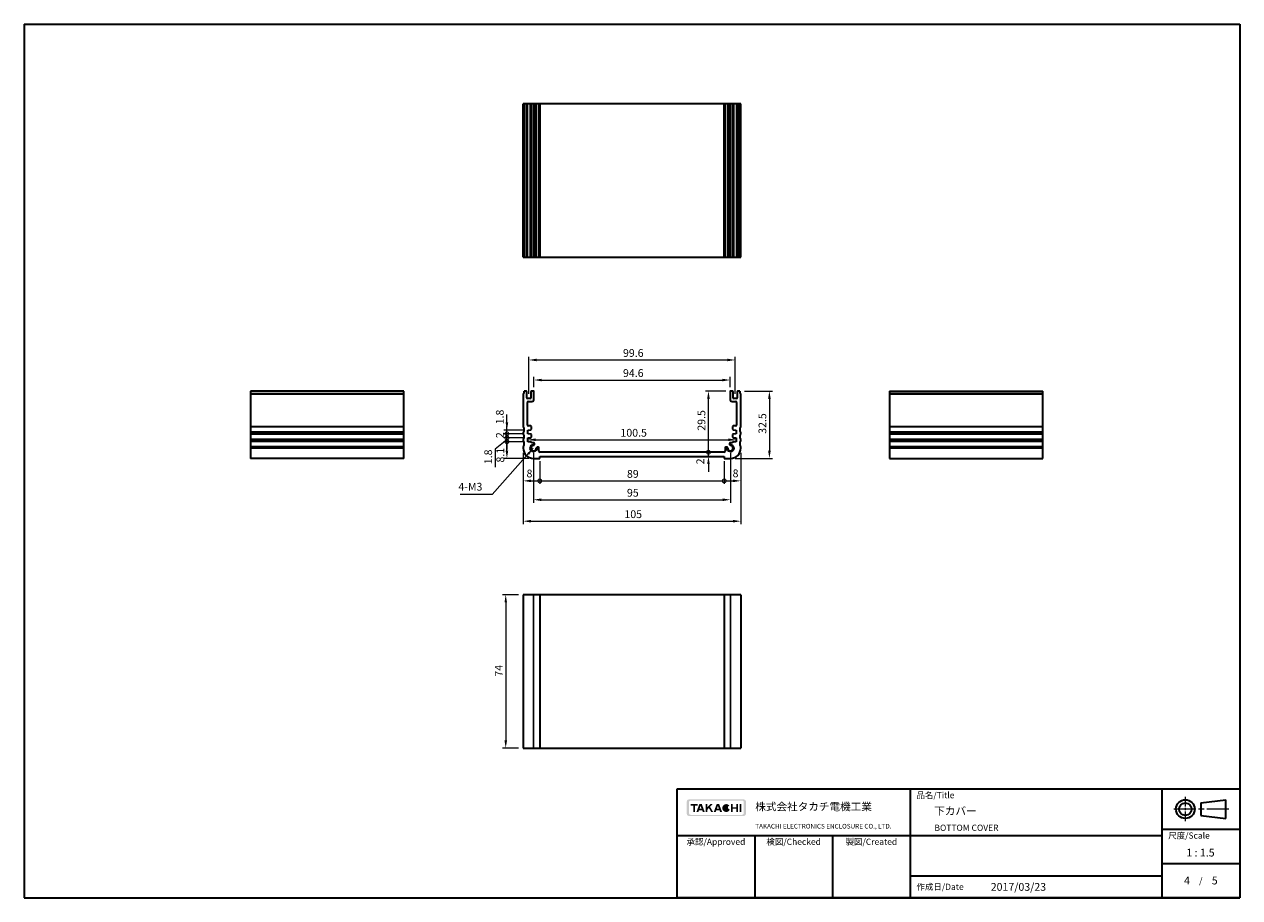
# Model space of a CAD drawing. Units: millimetres. Extents: x 22 to 2994, y 12 to 574.
# Drawn here: x 2007 to 2593, y 12 to 434 of the extents above; entities that cross this region are included whole.
import ezdxf
from ezdxf.enums import TextEntityAlignment as Align

# ---------------------------------------------------------------- set-up
doc = ezdxf.new("R2010")
doc.units = ezdxf.units.MM
doc.header["$LTSCALE"] = 1.5
doc.linetypes.add('CHAIN', pattern=[0.3543, 0.2362, -0.0295, 0.0591, -0.0295])
doc.layers.get('Defpoints').update_dxf_attribs({"lineweight": 25})
for name, color, linetype, lineweight in [('Border (ISO)', 7, 'Continuous', 35), ('Dimension (ISO)', 7, 'Continuous', 18), ('Symbol (ISO)', 7, 'Continuous', 18), ('Title (ISO)', 7, 'Continuous', 35), ('Visible (ISO)', 7, 'Continuous', 35), ('Visible Narrow (ISO)', 7, 'Continuous', 25)]:
    doc.layers.add(name, color=color, linetype=linetype, lineweight=lineweight)
doc.layers.add('Hatch (ISO)', color=1, linetype='Continuous', lineweight=18, true_color=0xff0000)
doc.styles.add('Note Text (TK)', font='MS PGothic.ttf')
doc.styles.add('文字スタイル67', font='arial.ttf')
doc.dimstyles.new('Default - Method 1b (TK)', dxfattribs={"dimscale": 1.5, "dimtxt": 2.5, "dimasz": 2.5, "dimexe": 1, "dimexo": 1.5, "dimgap": 1, "dimtad": 1, "dimtoh": 1, "dimrnd": 1e-08, "dimdsep": 46, "dimtxsty": 'Note Text (TK)', "dimcen": 0.09, "dimdle": 5, "dimclrd": 100, "dimclre": 100, "dimclrt": 7, "dimadec": 1, "dimazin": 1, "dimtfac": 1, "dimtmove": 0, "dimatfit": 3, "dimfxl": 0, "dimtolj": 1, "dimlwd": -1, "dimlwe": -1, "dimarcsym": 0})
doc.dimstyles.new('Default - Method 1b (TK)$7', dxfattribs={"dimscale": 1.5, "dimtxt": 2.5, "dimasz": 2.5, "dimexe": 1, "dimexo": 1.5, "dimgap": 1, "dimtad": 1, "dimtoh": 1, "dimrnd": 1e-08, "dimdsep": 46, "dimtxsty": 'Note Text (TK)', "dimcen": 0.09, "dimdle": 5, "dimclrd": 256, "dimclre": 100, "dimclrt": 7, "dimadec": 1, "dimazin": 1, "dimtfac": 1, "dimtmove": 0, "dimatfit": 3, "dimfxl": 0, "dimtolj": 1, "dimlwd": -1, "dimlwe": -1, "dimarcsym": 0})

# ---------------------------------------------------------------- blocks, each defined once
blk = doc.blocks.new('図面枠 tk図枠')
at = {"layer": 'Border (ISO)'}
for p, q in [((14.5, 289), (405.5, 289)), ((14.5, 289), (14.5, 8)), ((405.5, 289), (405.5, 8)), ((14.5, 8), (405.5, 8))]:
    blk.add_line(p, q, dxfattribs=at)
blk = doc.blocks.new('表題欄 tk表題欄')
at = {"layer": 'Hatch (ISO)'}
h = blk.add_hatch(color=256, dxfattribs=at)
edge = h.paths.add_edge_path(flags=0)
edge.add_arc((95.58, 236.3), 0.596, 270, 360)
edge.add_line((96.17, 236.3), (96.17, 239.71))
edge.add_arc((95.58, 239.71), 0.596, 0, 90)
edge.add_line((95.58, 240.31), (79.14, 240.31))
edge.add_arc((79.14, 239.71), 0.596, 90, 180)
edge.add_line((78.54, 239.71), (78.54, 236.3))
edge.add_arc((79.14, 236.3), 0.596, 180, 270)
edge.add_line((79.14, 235.7), (95.58, 235.7))
edge = h.paths.add_edge_path()
edge.add_line((77.84, 239.96), (77.84, 236.05))
edge.add_arc((78.54, 236.05), 0.702, 180, 270)
edge.add_line((78.54, 235.35), (96.17, 235.35))
edge.add_arc((96.17, 236.05), 0.702, 270, 360)
edge.add_line((96.87, 236.05), (96.87, 239.96))
edge.add_arc((96.17, 239.96), 0.702, 0, 90)
edge.add_line((96.17, 240.66), (78.54, 240.66))
edge.add_arc((78.54, 239.96), 0.702, 90, 180)
for points in [[(79.07, 239.15), (79.07, 238.66), (79.92, 238.66), (79.92, 236.66), (80.51, 236.66), (80.51, 238.66), (81.36, 238.66), (81.36, 239.15)], [(85.68, 236.66), (84.94, 237.89), (84.42, 237.32), (84.42, 236.66), (83.9, 236.66), (83.9, 239.15), (84.42, 239.15), (84.42, 238.1), (85.39, 239.15), (86.11, 239.15), (85.32, 238.3), (86.3, 236.66)], [(92.09, 239.15), (92.09, 236.66), (92.61, 236.66), (92.61, 237.66), (93.77, 237.66), (93.77, 236.66), (94.29, 236.66), (94.29, 239.15), (93.77, 239.15), (93.77, 238.15), (92.61, 238.15), (92.61, 239.15)], [(94.84, 239.15), (94.84, 236.66), (95.36, 236.66), (95.36, 239.15)]]:
    blk.add_hatch(color=256, dxfattribs=at).paths.add_polyline_path(points)
h = blk.add_hatch(color=256, dxfattribs=at)
h.paths.add_polyline_path([(82.59, 237.71), (81.95, 237.71), (82.27, 238.58)], flags=0)
h.paths.add_polyline_path([(82.78, 237.2), (81.76, 237.2), (81.57, 236.66), (80.95, 236.66), (81.86, 239.15), (82.68, 239.15), (83.59, 236.66), (82.98, 236.66)])
h = blk.add_hatch(color=256, dxfattribs=at)
h.paths.add_polyline_path([(87.53, 237.71), (88.16, 237.71), (87.85, 238.58)], flags=0)
h.paths.add_polyline_path([(87.14, 236.66), (87.34, 237.2), (88.35, 237.2), (88.55, 236.66), (89.17, 236.66), (88.25, 239.15), (87.44, 239.15), (86.52, 236.66)])
h = blk.add_hatch(color=256, dxfattribs=at)
edge = h.paths.add_edge_path()
edge.add_arc((90.52, 237.9), 1.27, 38.5505, 336.582)
edge.add_line((91.69, 237.4), (91.17, 237.62))
edge.add_ellipse((90.52, 237.9), major_axis=(0, -0.8), ratio=0.867347, start_angle=124.651, end_angle=429.4109, ccw=False)
edge.add_line((91.09, 238.36), (91.52, 238.7))
at = {"layer": 'Title (ISO)'}
for p, q in [((74.71, 244.05), (255.71, 244.05)), ((74.71, 209.05), (74.71, 244.05)), ((149.71, 244.05), (149.71, 209.05)), ((230.71, 244.05), (230.71, 209.05)), ((255.71, 244.05), (255.71, 209.05)), ((243.21, 239.55), (251.21, 240.55)), ((243.21, 239.55), (243.21, 235.55)), ((251.21, 234.55), (251.21, 240.55)), ((243.21, 235.55), (251.21, 234.55)), ((230.71, 231.05), (255.71, 231.05)), ((74.71, 229.05), (230.71, 229.05)), ((99.71, 229.05), (99.71, 209.05)), ((124.71, 229.05), (124.71, 209.05)), ((230.71, 220.05), (255.71, 220.05)), ((149.71, 216.05), (230.71, 216.05)), ((255.71, 209.05), (74.71, 209.05))]:
    blk.add_line(p, q, dxfattribs=at)
at = {"layer": 'Title (ISO)', "color": 4, "linetype": 'CHAIN', "lineweight": 18, "ltscale": 8.88956, "true_color": 0x00ffff}
blk.add_line((238.21, 241.55), (238.21, 233.55), dxfattribs=at)
at = {"layer": 'Title (ISO)', "color": 4, "linetype": 'CHAIN', "lineweight": 18, "ltscale": 20.001633, "true_color": 0x00ffff}
blk.add_line((252.21, 237.55), (234.21, 237.55), dxfattribs=at)
at = {"layer": 'Title (ISO)'}
for radius in [3, 2]:
    blk.add_circle((238.21, 237.55), radius, dxfattribs=at)
at = {"layer": 'Title (ISO)', "color": 1, "true_color": 0xff0000, "char_height": 2, "line_spacing_factor": 1.5, "style": 'Note Text (TK)'}
for s, insert, attachment_point in [('\\fＭＳ Ｐゴシック|b0|i0;\\H2.0000;品名/Title', (151.71, 242.05), 4), ('\\fＭＳ Ｐゴシック|b0|i0;\\H2.0000;承認/Approved', (87.21, 227.05), 5), ('\\fＭＳ Ｐゴシック|b0|i0;\\H2.0000;検図/Checked', (112.21, 227.05), 5), ('\\fＭＳ Ｐゴシック|b0|i0;\\H2.0000;製図/Created', (137.21, 227.05), 5), ('\\fＭＳ Ｐゴシック|b0|i0;\\H2.0000;尺度/Scale', (232.71, 229.05), 4), ('\\fＭＳ Ｐゴシック|b0|i0;\\H2.0000;作成日/Date', (151.71, 212.55), 4)]:
    blk.add_mtext(s, dxfattribs=dict(at, insert=insert, attachment_point=attachment_point))
at = {"layer": 'Title (ISO)', "color": 7, "line_spacing_factor": 1.5, "style": 'Note Text (TK)'}
for s, insert, char_height, attachment_point in [('株式会社タカチ電機工業', (99.87, 238.05), 2.5, 4), ('\\fArial|b0|i0;\\H1.4986;TAKACHI ELECTRONICS ENCLOSURE CO., LTD.', (99.87, 232.05), 1.4986, 4), ('\\fＭＳ Ｐゴシック|b0|i0;\\H2.0000;/', (243.21, 214.55), 2, 5)]:
    blk.add_mtext(s, dxfattribs=dict(at, insert=insert, char_height=char_height, attachment_point=attachment_point))
at = {"layer": 'Title (ISO)', "color": 7}
for tag, p, height, style in [('<品名>_001', (157.5, 235.65), 2.5, 'Note Text (TK)'), ('<Title>_001', (157.71, 230.55), 2, '文字スタイル67'), ('<尺度>_001', (239.1, 222.3), 2.5, 'Note Text (TK)'), ('<ページ_No.>_001', (237.95, 213.3), 2.5, 'Note Text (TK)'), ('<総ページ数>_001', (246.8, 213.3), 2.5, 'Note Text (TK)'), ('作成日_001', (175.63, 211.28), 2.5, 'Note Text (TK)')]:
    blk.add_attdef(tag, p, '', height=height, dxfattribs=dict(at, style=style))
at = {"layer": 'Title (ISO)', "color": 7, "style": 'Note Text (TK)'}
blk.add_attdef('<承認>', text='', height=2.5, dxfattribs=at).set_placement((87.21, 217.05), align=Align.MIDDLE_CENTER)
blk = doc.blocks.new('*D64')
at = {"layer": 'Defpoints', "color": 0, "transparency": 16777216}
for p in [(2247.5, 158.22), (2239.07, 84.22), (2247.5, 84.22)]:
    blk.add_point(p, dxfattribs=at)
at = {"layer": 'Dimension (ISO)', "color": 100, "transparency": 16777216}
for p, q in [((2245.25, 158.22), (2237.57, 158.22)), ((2239.07, 154.47), (2239.07, 87.97)), ((2245.25, 84.22), (2237.57, 84.22))]:
    blk.add_line(p, q, dxfattribs=at)
for points in [[(2238.45, 154.47), (2239.7, 154.47), (2239.07, 158.22)], [(2238.45, 87.97), (2239.7, 87.97), (2239.07, 84.22)]]:
    blk.add_solid(points, dxfattribs=at)
at = {"layer": 'Dimension (ISO)', "color": 7, "transparency": 16777216, "insert": (2235.7, 118.68), "char_height": 3.75, "attachment_point": 4, "rotation": 90, "style": 'Note Text (TK)'}
blk.add_mtext('\\A1;74', dxfattribs=at)
blk = doc.blocks.new('_DotSmall')
at = {"color": 0, "linetype": 'ByBlock', "const_width": 0.5}
blk.add_lwpolyline([(-0.0625, 0, 1), (0.0625, 0, 1)], format="xyb", close=True, dxfattribs=at)
blk = doc.blocks.new('*D65')
at = {"layer": 'Defpoints', "color": 0, "transparency": 16777216}
for p in [(2239.64, 237.68), (2249.75, 237.68), (2249.75, 235.88)]:
    blk.add_point(p, dxfattribs=at)
at = {"layer": 'Dimension (ISO)', "color": 100, "transparency": 16777216}
for p, q in [((2239.64, 241.43), (2239.64, 245.18)), ((2247.5, 237.68), (2238.14, 237.68)), ((2247.5, 235.88), (2238.14, 235.88)), ((2239.64, 235.88), (2239.64, 237.68)), ((2239.64, 235.88), (2239.64, 232.13))]:
    blk.add_line(p, q, dxfattribs=at)
blk.add_solid([(2239.01, 241.43), (2240.26, 241.43), (2239.64, 237.68)], dxfattribs=at)
at = {"layer": 'Dimension (ISO)', "color": 100, "transparency": 16777216, "xscale": 3.75, "yscale": 3.75, "zscale": 3.75, "rotation": 90}
blk.add_blockref('_DotSmall', (2239.64, 235.88), dxfattribs=at)
at = {"layer": 'Dimension (ISO)', "color": 7, "transparency": 16777216, "insert": (2236.21, 240.43), "char_height": 3.75, "attachment_point": 4, "rotation": 90, "style": 'Note Text (TK)'}
blk.add_mtext('\\A1;1.8', dxfattribs=at)
blk = doc.blocks.new('*D66')
at = {"layer": 'Defpoints', "color": 0, "transparency": 16777216}
for p in [(2239.64, 233.88), (2249.75, 233.88), (2249.75, 232.08)]:
    blk.add_point(p, dxfattribs=at)
at = {"layer": 'Dimension (ISO)', "color": 100, "transparency": 16777216}
for p, q in [((2239.64, 233.88), (2239.64, 237.63)), ((2239.64, 232.98), (2233.99, 228.43)), ((2247.5, 233.88), (2238.14, 233.88)), ((2247.5, 232.08), (2238.14, 232.08)), ((2239.64, 232.08), (2239.64, 233.88)), ((2239.64, 232.08), (2239.64, 233.88)), ((2239.64, 232.08), (2239.64, 228.33)), ((2233.99, 228.43), (2233.99, 219.7))]:
    blk.add_line(p, q, dxfattribs=at)
at = {"layer": 'Dimension (ISO)', "color": 100, "transparency": 16777216, "xscale": 3.75, "yscale": 3.75, "zscale": 3.75}
for p, rotation in [((2239.64, 233.88), 270), ((2239.64, 232.08), 90)]:
    blk.add_blockref('_DotSmall', p, dxfattribs=dict(at, rotation=rotation))
at = {"layer": 'Dimension (ISO)', "color": 7, "transparency": 16777216, "insert": (2230.61, 221.2), "char_height": 3.75, "attachment_point": 4, "rotation": 90, "style": 'Note Text (TK)'}
blk.add_mtext('\\A1;1.8', dxfattribs=at)
blk = doc.blocks.new('*D67')
at = {"layer": 'Defpoints', "color": 0, "transparency": 16777216}
for p in [(2239.64, 235.88), (2249.75, 235.88), (2249.75, 233.88)]:
    blk.add_point(p, dxfattribs=at)
at = {"layer": 'Dimension (ISO)', "color": 100, "transparency": 16777216}
for p, q in [((2247.5, 235.88), (2238.14, 235.88)), ((2239.64, 235.88), (2239.64, 239.63)), ((2239.64, 233.88), (2239.64, 235.88)), ((2247.5, 233.88), (2238.14, 233.88)), ((2239.64, 233.88), (2239.64, 230.13))]:
    blk.add_line(p, q, dxfattribs=at)
at = {"layer": 'Dimension (ISO)', "color": 100, "transparency": 16777216, "xscale": 3.75, "yscale": 3.75, "zscale": 3.75}
for p, rotation in [((2239.64, 235.88), 270), ((2239.64, 233.88), 90)]:
    blk.add_blockref('_DotSmall', p, dxfattribs=dict(at, rotation=rotation))
at = {"layer": 'Dimension (ISO)', "color": 7, "transparency": 16777216, "insert": (2236.26, 233.79), "char_height": 3.75, "attachment_point": 4, "rotation": 90, "style": 'Note Text (TK)'}
blk.add_mtext('\\A1;2', dxfattribs=at)
blk = doc.blocks.new('*D68')
at = {"layer": 'Defpoints', "color": 0, "transparency": 16777216}
for p in [(2239.64, 232.08), (2249.75, 232.08), (2252.5, 223.98)]:
    blk.add_point(p, dxfattribs=at)
at = {"layer": 'Dimension (ISO)', "color": 100, "transparency": 16777216}
for p, q in [((2247.5, 232.08), (2238.14, 232.08)), ((2239.64, 227.73), (2239.64, 232.08)), ((2250.25, 223.98), (2238.14, 223.98))]:
    blk.add_line(p, q, dxfattribs=at)
blk.add_solid([(2239.01, 227.73), (2240.26, 227.73), (2239.64, 223.98)], dxfattribs=at)
at = {"layer": 'Dimension (ISO)', "color": 100, "transparency": 16777216, "xscale": 3.75, "yscale": 3.75, "zscale": 3.75, "rotation": 90}
blk.add_blockref('_DotSmall', (2239.64, 232.08), dxfattribs=at)
at = {"layer": 'Dimension (ISO)', "color": 7, "transparency": 16777216, "insert": (2236.45, 222), "char_height": 3.75, "attachment_point": 4, "rotation": 90, "style": 'Note Text (TK)'}
blk.add_mtext('\\A1;8.1', dxfattribs=at)
blk = doc.blocks.new('*D69')
at = {"layer": 'Defpoints', "color": 0, "transparency": 16777216}
for p in [(2247.5, 228.98), (2255.5, 224.98), (2255.5, 213.16)]:
    blk.add_point(p, dxfattribs=at)
at = {"layer": 'Dimension (ISO)', "color": 100, "transparency": 16777216}
for p, q in [((2247.5, 226.73), (2247.5, 211.66)), ((2255.5, 222.73), (2255.5, 211.66)), ((2251.25, 213.16), (2255.5, 213.16))]:
    blk.add_line(p, q, dxfattribs=at)
blk.add_solid([(2251.25, 213.78), (2251.25, 212.53), (2247.5, 213.16)], dxfattribs=at)
at = {"layer": 'Dimension (ISO)', "color": 100, "transparency": 16777216, "xscale": 3.75, "yscale": 3.75, "zscale": 3.75}
blk.add_blockref('_DotSmall', (2255.5, 213.16), dxfattribs=at)
at = {"layer": 'Dimension (ISO)', "color": 7, "transparency": 16777216, "insert": (2249.11, 216.72), "char_height": 3.75, "attachment_point": 4, "style": 'Note Text (TK)'}
blk.add_mtext('\\A1;8', dxfattribs=at)
blk = doc.blocks.new('*D70')
at = {"layer": 'Defpoints', "color": 0, "transparency": 16777216}
for p in [(2255.5, 224.98), (2344.5, 224.98), (2344.5, 213.16)]:
    blk.add_point(p, dxfattribs=at)
at = {"layer": 'Dimension (ISO)', "color": 100, "transparency": 16777216}
for p, q in [((2255.5, 222.73), (2255.5, 211.66)), ((2344.5, 222.73), (2344.5, 211.66)), ((2255.5, 213.16), (2344.5, 213.16))]:
    blk.add_line(p, q, dxfattribs=at)
at = {"layer": 'Dimension (ISO)', "color": 100, "transparency": 16777216, "xscale": 3.75, "yscale": 3.75, "zscale": 3.75, "rotation": 180}
blk.add_blockref('_DotSmall', (2255.5, 213.16), dxfattribs=at)
at = {"layer": 'Dimension (ISO)', "color": 100, "transparency": 16777216, "xscale": 3.75, "yscale": 3.75, "zscale": 3.75}
blk.add_blockref('_DotSmall', (2344.5, 213.16), dxfattribs=at)
at = {"layer": 'Dimension (ISO)', "color": 7, "transparency": 16777216, "insert": (2297.56, 216.53), "char_height": 3.75, "attachment_point": 4, "style": 'Note Text (TK)'}
blk.add_mtext('\\A1;89', dxfattribs=at)
blk = doc.blocks.new('*D71')
at = {"layer": 'Defpoints', "color": 0, "transparency": 16777216}
for p in [(2352.5, 228.98), (2344.5, 224.98), (2352.5, 213.16)]:
    blk.add_point(p, dxfattribs=at)
at = {"layer": 'Dimension (ISO)', "color": 100, "transparency": 16777216}
for p, q in [((2352.5, 226.73), (2352.5, 211.66)), ((2344.5, 222.73), (2344.5, 211.66)), ((2344.5, 213.16), (2348.75, 213.16))]:
    blk.add_line(p, q, dxfattribs=at)
blk.add_solid([(2348.75, 213.78), (2348.75, 212.53), (2352.5, 213.16)], dxfattribs=at)
at = {"layer": 'Dimension (ISO)', "color": 100, "transparency": 16777216, "xscale": 3.75, "yscale": 3.75, "zscale": 3.75, "rotation": 180}
blk.add_blockref('_DotSmall', (2344.5, 213.16), dxfattribs=at)
at = {"layer": 'Dimension (ISO)', "color": 7, "transparency": 16777216, "insert": (2348.54, 216.79), "char_height": 3.75, "attachment_point": 4, "style": 'Note Text (TK)'}
blk.add_mtext('\\A1;8', dxfattribs=at)
blk = doc.blocks.new('*D72')
at = {"layer": 'Defpoints', "color": 0, "transparency": 16777216}
for p in [(2336.89, 226.98), (2344.39, 226.98), (2344.5, 224.98)]:
    blk.add_point(p, dxfattribs=at)
at = {"layer": 'Dimension (ISO)', "color": 100, "transparency": 16777216}
for p, q in [((2336.89, 226.98), (2336.89, 230.73)), ((2336.89, 224.98), (2336.89, 226.98)), ((2336.89, 221.23), (2336.89, 217.48))]:
    blk.add_line(p, q, dxfattribs=at)
blk.add_solid([(2336.27, 221.23), (2337.52, 221.23), (2336.89, 224.98)], dxfattribs=at)
at = {"layer": 'Dimension (ISO)', "color": 100, "transparency": 16777216, "xscale": 3.75, "yscale": 3.75, "zscale": 3.75, "rotation": 270}
blk.add_blockref('_DotSmall', (2336.89, 226.98), dxfattribs=at)
at = {"layer": 'Dimension (ISO)', "color": 7, "transparency": 16777216, "insert": (2332.95, 221.13), "char_height": 3.75, "attachment_point": 4, "rotation": 90, "style": 'Note Text (TK)'}
blk.add_mtext('\\A1;2', dxfattribs=at)
blk = doc.blocks.new('*D73')
at = {"layer": 'Defpoints', "color": 0, "transparency": 16777216}
for p in [(2336.89, 256.48), (2347.6, 256.48), (2344.39, 226.98)]:
    blk.add_point(p, dxfattribs=at)
at = {"layer": 'Dimension (ISO)', "color": 100, "transparency": 16777216}
for p, q in [((2345.35, 256.48), (2335.39, 256.48)), ((2336.89, 226.98), (2336.89, 252.73))]:
    blk.add_line(p, q, dxfattribs=at)
blk.add_solid([(2336.27, 252.73), (2337.52, 252.73), (2336.89, 256.48)], dxfattribs=at)
at = {"layer": 'Dimension (ISO)', "color": 100, "transparency": 16777216, "xscale": 3.75, "yscale": 3.75, "zscale": 3.75, "rotation": 270}
blk.add_blockref('_DotSmall', (2336.89, 226.98), dxfattribs=at)
at = {"layer": 'Dimension (ISO)', "color": 7, "transparency": 16777216, "insert": (2333.52, 237.37), "char_height": 3.75, "attachment_point": 4, "rotation": 90, "style": 'Note Text (TK)'}
blk.add_mtext('\\A1;29.5', dxfattribs=at)
blk = doc.blocks.new('*D74')
at = {"layer": 'Defpoints', "color": 0, "transparency": 16777216}
for p in [(2252.5, 228.98), (2347.5, 228.98), (2347.5, 204.05)]:
    blk.add_point(p, dxfattribs=at)
at = {"layer": 'Dimension (ISO)', "color": 100, "transparency": 16777216}
for p, q in [((2252.5, 226.73), (2252.5, 202.55)), ((2347.5, 226.73), (2347.5, 202.55)), ((2256.25, 204.05), (2343.75, 204.05))]:
    blk.add_line(p, q, dxfattribs=at)
for points in [[(2256.25, 204.67), (2256.25, 203.42), (2252.5, 204.05)], [(2343.75, 204.67), (2343.75, 203.42), (2347.5, 204.05)]]:
    blk.add_solid(points, dxfattribs=at)
at = {"layer": 'Dimension (ISO)', "color": 7, "transparency": 16777216, "insert": (2297.56, 207.42), "char_height": 3.75, "attachment_point": 4, "style": 'Note Text (TK)'}
blk.add_mtext('\\A1;95', dxfattribs=at)
blk = doc.blocks.new('*D75')
at = {"layer": 'Defpoints', "color": 0, "transparency": 16777216}
for p in [(2247.5, 228.98), (2352.5, 228.98), (2352.5, 193.71)]:
    blk.add_point(p, dxfattribs=at)
at = {"layer": 'Dimension (ISO)', "color": 100, "transparency": 16777216}
for p, q in [((2247.5, 226.73), (2247.5, 192.21)), ((2352.5, 226.73), (2352.5, 192.21)), ((2251.25, 193.71), (2348.75, 193.71))]:
    blk.add_line(p, q, dxfattribs=at)
for points in [[(2251.25, 194.33), (2251.25, 193.08), (2247.5, 193.71)], [(2348.75, 194.33), (2348.75, 193.08), (2352.5, 193.71)]]:
    blk.add_solid(points, dxfattribs=at)
at = {"layer": 'Dimension (ISO)', "color": 7, "transparency": 16777216, "insert": (2296.34, 197.08), "char_height": 3.75, "attachment_point": 4, "style": 'Note Text (TK)'}
blk.add_mtext('\\A1;105', dxfattribs=at)
blk = doc.blocks.new('*D76')
at = {"layer": 'Defpoints', "color": 0, "transparency": 16777216}
for p in [(2249.75, 236.78), (2350.25, 236.78), (2350.25, 233)]:
    blk.add_point(p, dxfattribs=at)
at = {"layer": 'Dimension (ISO)', "color": 100, "transparency": 16777216}
blk.add_line((2253.5, 233), (2346.5, 233), dxfattribs=at)
for points in [[(2253.5, 233.62), (2253.5, 232.37), (2249.75, 233)], [(2346.5, 233.62), (2346.5, 232.37), (2350.25, 233)]]:
    blk.add_solid(points, dxfattribs=at)
at = {"layer": 'Dimension (ISO)', "color": 7, "transparency": 16777216, "insert": (2294.42, 236.37), "char_height": 3.75, "attachment_point": 4, "style": 'Note Text (TK)'}
blk.add_mtext('\\A1;100.5', dxfattribs=at)
blk = doc.blocks.new('*D77')
at = {"layer": 'Defpoints', "color": 0, "transparency": 16777216}
for p in [(2347.3, 261.83), (2252.7, 256.18), (2347.3, 256.18)]:
    blk.add_point(p, dxfattribs=at)
at = {"layer": 'Dimension (ISO)', "color": 100, "transparency": 16777216}
for p, q in [((2252.7, 258.43), (2252.7, 263.33)), ((2256.45, 261.83), (2343.55, 261.83)), ((2347.3, 258.43), (2347.3, 263.33))]:
    blk.add_line(p, q, dxfattribs=at)
for points in [[(2256.45, 262.45), (2256.45, 261.2), (2252.7, 261.83)], [(2343.55, 262.45), (2343.55, 261.2), (2347.3, 261.83)]]:
    blk.add_solid(points, dxfattribs=at)
at = {"layer": 'Dimension (ISO)', "color": 7, "transparency": 16777216, "insert": (2295.65, 265.2), "char_height": 3.75, "attachment_point": 4, "style": 'Note Text (TK)'}
blk.add_mtext('\\A1;94.6', dxfattribs=at)
blk = doc.blocks.new('*D78')
at = {"layer": 'Defpoints', "color": 0, "transparency": 16777216}
for p in [(2349.8, 271.5), (2250.2, 252.93), (2349.8, 252.93)]:
    blk.add_point(p, dxfattribs=at)
at = {"layer": 'Dimension (ISO)', "color": 100, "transparency": 16777216}
for p, q in [((2250.2, 255.18), (2250.2, 273)), ((2253.95, 271.5), (2346.05, 271.5)), ((2349.8, 255.18), (2349.8, 273))]:
    blk.add_line(p, q, dxfattribs=at)
for points in [[(2253.95, 272.13), (2253.95, 270.88), (2250.2, 271.5)], [(2346.05, 272.13), (2346.05, 270.88), (2349.8, 271.5)]]:
    blk.add_solid(points, dxfattribs=at)
at = {"layer": 'Dimension (ISO)', "color": 7, "transparency": 16777216, "insert": (2295.65, 274.88), "char_height": 3.75, "attachment_point": 4, "style": 'Note Text (TK)'}
blk.add_mtext('\\A1;99.6', dxfattribs=at)
blk = doc.blocks.new('*D79')
at = {"layer": 'Defpoints', "color": 0, "transparency": 16777216}
for p in [(2352, 256.48), (2347.5, 223.98), (2366.3, 223.98)]:
    blk.add_point(p, dxfattribs=at)
at = {"layer": 'Dimension (ISO)', "color": 100, "transparency": 16777216}
for p, q in [((2354.25, 256.48), (2367.8, 256.48)), ((2366.3, 252.73), (2366.3, 227.73)), ((2349.75, 223.98), (2367.8, 223.98))]:
    blk.add_line(p, q, dxfattribs=at)
for points in [[(2365.68, 252.73), (2366.93, 252.73), (2366.3, 256.48)], [(2365.68, 227.73), (2366.93, 227.73), (2366.3, 223.98)]]:
    blk.add_solid(points, dxfattribs=at)
at = {"layer": 'Dimension (ISO)', "color": 7, "transparency": 16777216, "insert": (2362.93, 235.86), "char_height": 3.75, "attachment_point": 4, "rotation": 90, "style": 'Note Text (TK)'}
blk.add_mtext('\\A1;32.5', dxfattribs=at)

msp = doc.modelspace()

# ---------------------------------------------------------------- linework, layer by layer
at = {"layer": 'Visible (ISO)'}
for p, q in [((2352.5, 395.1553), (2247.5, 395.1553)), ((2247.5, 321.1553), (2247.5, 395.1553)), ((2248, 321.1553), (2248, 395.1553)), ((2249.2, 321.1553), (2249.2, 395.1553)), ((2251.2, 321.1553), (2251.2, 395.1553)), ((2252.7, 321.1553), (2252.7, 395.1553)), ((2253.051, 321.1553), (2253.051, 395.1553)), ((2255.1094, 321.1553), (2255.1094, 395.1553)), ((2344.8887, 321.1553), (2344.8887, 395.1553)), ((2346.1887, 321.1553), (2346.1887, 395.1553)), ((2346.9979, 321.1553), (2346.9979, 395.1553)), ((2347.3, 321.1553), (2347.3, 395.1553)), ((2348.8, 321.1553), (2348.8, 395.1553)), ((2350.8, 321.1553), (2350.8, 395.1553)), ((2352, 321.1553), (2352, 395.1553)), ((2352.5, 321.1553), (2352.5, 395.1553)), ((2247.5, 321.1553), (2352.5, 321.1553)), ((2189.8599, 256.4768), (2115.8599, 256.4768)), ((2115.8599, 256.4768), (2115.8599, 223.9768)), ((2189.8599, 223.9768), (2189.8599, 256.4768)), ((2247.5, 254.9768), (2247.5, 239.4768)), ((2248.9, 256.4768), (2248, 256.4768)), ((2249.2, 253.2268), (2249.2, 256.1768)), ((2250.9, 252.9268), (2249.5, 252.9268)), ((2251.2, 256.1768), (2251.2, 253.2268)), ((2252.4, 256.4768), (2251.5, 256.4768)), ((2252.7, 252.4768), (2252.7, 256.1768)), ((2347.3, 256.1768), (2347.3, 252.4768)), ((2348.5, 256.4768), (2347.6, 256.4768)), ((2348.8, 253.2268), (2348.8, 256.1768)), ((2350.5, 252.9268), (2349.1, 252.9268)), ((2350.8, 256.1768), (2350.8, 253.2268)), ((2352, 256.4768), (2351.1, 256.4768)), ((2352.5, 239.4768), (2352.5, 254.9768)), ((2424.205, 256.4768), (2424.205, 223.9768)), ((2424.205, 256.4768), (2498.205, 256.4768)), ((2498.205, 223.9768), (2498.205, 256.4768)), ((2249.5, 240.1768), (2249.5, 250.9768)), ((2250, 251.4768), (2251.7, 251.4768)), ((2348.3, 251.4768), (2350, 251.4768)), ((2350.5, 250.9768), (2350.5, 240.1768)), ((2247.5, 236.4768), (2247.5, 235.9768)), ((2249.75, 237.6768), (2251.2209, 237.7797)), ((2249.75, 235.8768), (2249.75, 237.6768)), ((2251.2209, 235.7739), (2249.75, 235.8768)), ((2251.2, 239.6768), (2250, 239.6768)), ((2251.5, 238.0789), (2251.5, 239.3768)), ((2251.5, 234.2789), (2251.5, 235.4747)), ((2348.5, 239.3768), (2348.5, 238.0789)), ((2348.5, 235.4747), (2348.5, 234.2789)), ((2348.7791, 237.7797), (2350.25, 237.6768)), ((2350.25, 235.8768), (2348.7791, 235.7739)), ((2350, 239.6768), (2348.8, 239.6768)), ((2350.25, 237.6768), (2350.25, 235.8768)), ((2352.5, 235.9768), (2352.5, 236.4768)), ((2247.5, 232.9768), (2247.5, 232.4768)), ((2247.5, 229.4768), (2247.5, 228.9768)), ((2249.75, 233.8768), (2251.2209, 233.9797)), ((2249.75, 232.0768), (2249.75, 233.8768)), ((2251.5, 231.9544), (2249.75, 232.0768)), ((2251.5, 231.5862), (2251.5, 231.9544)), ((2252.3521, 231.5862), (2251.5, 231.5862)), ((2255.1094, 227.4768), (2255.1094, 228.8289)), ((2344.8906, 228.8289), (2344.8906, 227.4768)), ((2348.5, 231.5862), (2347.6479, 231.5862)), ((2350.25, 232.0768), (2348.5, 231.9544)), ((2348.5, 231.9544), (2348.5, 231.5862)), ((2348.7791, 233.9797), (2350.25, 233.8768)), ((2350.25, 233.8768), (2350.25, 232.0768)), ((2352.5, 232.4768), (2352.5, 232.9768)), ((2352.5, 228.9768), (2352.5, 229.4768)), ((2189.8599, 223.9768), (2115.8599, 223.9768)), ((2252.5, 223.9768), (2255.5, 223.9768)), ((2255.5, 223.9768), (2255.5, 224.9768)), ((2255.5, 224.9768), (2344.5, 224.9768)), ((2344.3906, 226.9768), (2255.6094, 226.9768)), ((2344.5, 224.9768), (2344.5, 223.9768)), ((2344.5, 223.9768), (2347.5, 223.9768)), ((2424.205, 223.9768), (2498.205, 223.9768)), ((2352.5, 158.2164), (2247.5, 158.2164)), ((2247.5, 158.2164), (2247.5, 84.2164)), ((2255.5, 158.2164), (2255.5, 84.2164)), ((2344.5, 158.2164), (2344.5, 84.2164)), ((2352.5, 158.2164), (2352.5, 84.2164)), ((2247.5, 84.2164), (2352.5, 84.2164))]:
    msp.add_line(p, q, dxfattribs=at)
for centre, radius, start, end in [((2248, 254.9768), 0.5, 143.1301024, 180), ((2246, 256.4768), 2, 323.1301024, 0), ((2248.9, 256.1768), 0.3, 0, 90), ((2249.5, 253.2268), 0.3, 180, 270), ((2250.9, 253.2268), 0.3, 270, 0), ((2251.5, 256.1768), 0.3, 90, 180), ((2251.7, 252.4768), 1, 270, 0), ((2252.4, 256.1768), 0.3, 0, 90), ((2347.6, 256.1768), 0.3, 90, 180), ((2348.3, 252.4768), 1, 180, 270), ((2348.5, 256.1768), 0.3, 0, 90), ((2349.1, 253.2268), 0.3, 180, 270), ((2350.5, 253.2268), 0.3, 270, 0), ((2351.1, 256.1768), 0.3, 90, 180), ((2354, 256.4768), 2, 180, 216.8698976), ((2352, 254.9768), 0.5, 0, 36.8698976), ((2250, 250.9768), 0.5, 90, 180), ((2350, 250.9768), 0.5, 0, 90), ((2248, 239.4768), 0.5, 180, 216.8698976), ((2248, 236.4768), 0.5, 143.1301024, 180), ((2248, 235.9768), 0.5, 180, 216.8698976), ((2246, 237.9768), 2, 323.1301024, 36.8698976), ((2246, 234.4768), 2, 323.1301024, 36.8698976), ((2250, 240.1768), 0.5, 180, 270), ((2251.2, 239.3768), 0.3, 0, 90), ((2251.2, 238.0789), 0.3, 274, 0), ((2251.2, 235.4747), 0.3, 0, 86), ((2348.8, 239.3768), 0.3, 90, 180), ((2348.8, 238.0789), 0.3, 180, 266), ((2348.8, 235.4747), 0.3, 94, 180), ((2350, 240.1768), 0.5, 270, 0), ((2354, 237.9768), 2, 143.1301024, 216.8698976), ((2354, 234.4768), 2, 143.1301024, 216.8698976), ((2352, 239.4768), 0.5, 323.1301024, 0), ((2352, 236.4768), 0.5, 0, 36.8698976), ((2352, 235.9768), 0.5, 323.1301024, 0), ((2248, 232.9768), 0.5, 143.1301024, 180), ((2248, 232.4768), 0.5, 180, 216.8698976), ((2248, 229.4768), 0.5, 143.1301024, 180), ((2252.5, 228.9768), 5, 180, 270), ((2246, 230.9768), 2, 323.1301024, 36.8698976), ((2252.5, 228.9768), 1.425, 80.4095769, 8.0956707), ((2252.5, 228.9768), 1.315, 94.3166597, 355.6833403), ((2251.2, 234.2789), 0.3, 274, 0), ((2252.401, 230.9381), 0.65, 301.1661385, 94.3166597), ((2252.401, 230.9381), 0.65, 270, 301.1661385), ((2254.4594, 228.8289), 0.65, 147.5693872, 175.6833403), ((2254.4594, 228.8289), 0.65, 0, 147.5693872), ((2345.5387, 228.8778), 0.65, 31.1661384, 184.3166597), ((2347.5, 228.9768), 1.425, 170.409577, 98.0956707), ((2345.5387, 228.8778), 0.65, 0, 31.1661384), ((2347.5, 228.9768), 1.315, 184.3166597, 85.6833403), ((2347.6479, 230.9362), 0.65, 90, 237.5693871), ((2347.6479, 230.9362), 0.65, 237.5693871, 265.6833403), ((2347.5, 228.9768), 5, 270, 0), ((2348.8, 234.2789), 0.3, 180, 266), ((2354, 230.9768), 2, 143.1301024, 216.8698976), ((2352, 232.9768), 0.5, 0, 36.8698976), ((2352, 232.4768), 0.5, 323.1301024, 0), ((2352, 229.4768), 0.5, 0, 36.8698976), ((2255.6094, 227.4768), 0.5, 180, 270), ((2344.3906, 227.4768), 0.5, 270, 0)]:
    msp.add_arc(centre, radius, start, end, dxfattribs=at)
at = {"layer": 'Visible Narrow (ISO)'}
for p, q in [((2247.6, 321.1553), (2247.6, 395.1553)), ((2248.9, 321.1553), (2248.9, 395.1553)), ((2249.5, 321.1553), (2249.5, 395.1553)), ((2250.9, 321.1553), (2250.9, 395.1553)), ((2251.5, 321.1553), (2251.5, 395.1553)), ((2252.4, 321.1553), (2252.4, 395.1553)), ((2253.8113, 321.1553), (2253.8113, 395.1553)), ((2255.6094, 321.1553), (2255.6094, 395.1553)), ((2344.3906, 321.1553), (2344.3906, 395.1553)), ((2347.6, 321.1553), (2347.6, 395.1553)), ((2348.5, 321.1553), (2348.5, 395.1553)), ((2349.1, 321.1553), (2349.1, 395.1553)), ((2350.5, 321.1553), (2350.5, 395.1553)), ((2351.1, 321.1553), (2351.1, 395.1553)), ((2352.4, 321.1553), (2352.4, 395.1553)), ((2189.8599, 255.2768), (2115.8599, 255.2768)), ((2189.8599, 254.9768), (2115.8599, 254.9768)), ((2424.205, 255.2768), (2498.205, 255.2768)), ((2424.205, 254.9768), (2498.205, 254.9768)), ((2189.8599, 239.4768), (2115.8599, 239.4768)), ((2189.8599, 239.1768), (2115.8599, 239.1768)), ((2189.8599, 236.7768), (2115.8599, 236.7768)), ((2189.8599, 236.4768), (2115.8599, 236.4768)), ((2189.8599, 235.9768), (2115.8599, 235.9768)), ((2189.8599, 235.6768), (2115.8599, 235.6768)), ((2424.205, 239.4768), (2498.205, 239.4768)), ((2424.205, 239.1768), (2498.205, 239.1768)), ((2424.205, 236.7768), (2498.205, 236.7768)), ((2424.205, 236.4768), (2498.205, 236.4768)), ((2424.205, 235.9768), (2498.205, 235.9768)), ((2424.205, 235.6768), (2498.205, 235.6768)), ((2189.8599, 233.2768), (2115.8599, 233.2768)), ((2189.8599, 232.9768), (2115.8599, 232.9768)), ((2189.8599, 232.4768), (2115.8599, 232.4768)), ((2189.8599, 232.1768), (2115.8599, 232.1768)), ((2189.8599, 229.7768), (2115.8599, 229.7768)), ((2189.8599, 229.4768), (2115.8599, 229.4768)), ((2189.8599, 228.9768), (2115.8599, 228.9768)), ((2424.205, 233.2768), (2498.205, 233.2768)), ((2424.205, 232.9768), (2498.205, 232.9768)), ((2424.205, 232.4768), (2498.205, 232.4768)), ((2424.205, 232.1768), (2498.205, 232.1768)), ((2424.205, 229.7768), (2498.205, 229.7768)), ((2424.205, 229.4768), (2498.205, 229.4768)), ((2424.205, 228.9768), (2498.205, 228.9768)), ((2252.5, 158.2164), (2252.5, 84.2164)), ((2347.5, 158.2164), (2347.5, 84.2164))]:
    msp.add_line(p, q, dxfattribs=at)
for centre, start, end in [((2252.5, 228.9768), 73.8291463, 14.7237039), ((2347.5, 228.9768), 163.8291463, 104.7237039)]:
    msp.add_arc(centre, 1.75, start, end, dxfattribs=at)

# ---------------------------------------------------------------- block references
at = {"xscale": 1.5, "yscale": 1.5, "zscale": 1.5}
msp.add_blockref('図面枠 tk図枠', (1985, 0), dxfattribs=at)
ref = msp.add_blockref('表題欄 tk表題欄', (2209.6868, -301.5791), dxfattribs=dict(xscale=1.5, yscale=1.5, zscale=1.5))
ref.add_attrib('<品名>_001', '下カバー', (2445.8452, 52.0078), dxfattribs={"layer": 'Title (ISO)', "color": 7, "height": 3.75, "style": 'Note Text (TK)'})
ref.add_attrib('<尺度>_001', '1 : 1.5', (2567.4901, 31.8857), dxfattribs={"layer": 'Title (ISO)', "color": 7, "height": 3.75, "style": 'Note Text (TK)'})
ref.add_attrib('作成日_001', '2017/03/23', (2473.1136, 15.343), dxfattribs={"layer": 'Title (ISO)', "color": 7, "height": 3.75, "style": 'Note Text (TK)'})
ref.add_attrib('<Title>_001', 'BOTTOM COVER', (2445.943, 44.249), dxfattribs={"layer": 'Title (ISO)', "color": 7, "height": 3, "style": '文字スタイル67'})
ref.add_attrib('<ページ_No.>_001', '4', (2566.3759, 18.375), dxfattribs={"layer": 'Title (ISO)', "color": 7, "height": 3.75, "style": 'Note Text (TK)'})
ref.add_attrib('<総ページ数>_001', '5', (2579.7894, 18.407), dxfattribs={"layer": 'Title (ISO)', "color": 7, "height": 3.75, "style": 'Note Text (TK)'})

# ---------------------------------------------------------------- texts
at = {"layer": 'Symbol (ISO)', "color": 7, "insert": (2216.2029, 207.2881), "char_height": 3.75, "width": 12.58772, "attachment_point": 7, "line_spacing_factor": 1.5, "style": 'Note Text (TK)'}
msp.add_mtext('{4-M3}', dxfattribs=at)

# ---------------------------------------------------------------- dimensions: what is measured, and where the dimension line sits
at = {"layer": 'Dimension (ISO)', "color": 100, "true_color": 0x00ff3f}
for base, p1, p2, angle, override, picture, middle in [((2349.8, 271.5002), (2250.2, 252.9268), (2349.8, 252.9268), 180, {"dimtoh": 0, "dimdec": 2, "dimtp": 0, "dimtm": 0, "dimtdec": 2, "dimtofl": 0, "dimatfit": 1}, '*D78', (2300, 271.5002)), ((2336.8906, 256.4768), (2344.3906, 226.9768), (2347.6, 256.4768), 90, {"dimtoh": 0, "dimdec": 2, "dimblk1": 'DotSmall', "dimsah": 1, "dimdle": 0, "dimse1": 1, "dimtp": 0, "dimtm": 0, "dimtdec": 2, "dimtofl": 0, "dimatfit": 1}, '*D73', (2336.8906, 241.7418)), ((2366.3026, 223.9768), (2352, 256.4768), (2347.5, 223.9768), 270, {"dimtoh": 0, "dimdec": 2, "dimtp": 0, "dimtm": 0, "dimtdec": 2, "dimtofl": 0, "dimatfit": 1}, '*D79', (2366.3026, 240.2268)), ((2239.6366, 237.6768), (2249.75, 235.8768), (2249.75, 237.6768), 90, {"dimtoh": 0, "dimblk1": 'DotSmall', "dimsah": 1, "dimdle": 0, "dimtmove": 1, "dimatfit": 1}, '*D65', (2239.5838, 243.2961)), ((2239.6366, 233.8768), (2249.75, 232.0768), (2249.75, 233.8768), 90, {"dimtoh": 0, "dimblk1": 'DotSmall', "dimblk2": 'DotSmall', "dimsah": 1, "dimdle": 0, "dimtmove": 1, "dimatfit": 1}, '*D66', (2233.9872, 226.932)), ((2239.6366, 235.8768), (2249.75, 233.8768), (2249.75, 235.8768), 90, {"dimtoh": 0, "dimdec": 2, "dimblk1": 'DotSmall', "dimblk2": 'DotSmall', "dimsah": 1, "dimdle": 0, "dimtp": 0, "dimtm": 0, "dimtdec": 2, "dimtofl": 1, "dimtmove": 1, "dimatfit": 1}, '*D67', (2239.6366, 234.8768)), ((2350.25, 232.9968), (2249.75, 236.7768), (2350.25, 236.7768), 180, {"dimtoh": 0, "dimdec": 2, "dimse1": 1, "dimse2": 1, "dimtp": 0, "dimtm": 0, "dimtdec": 2, "dimtofl": 0, "dimatfit": 1}, '*D76', (2300, 232.9968)), ((2239.6366, 232.0768), (2252.5, 223.9768), (2249.75, 232.0768), 90, {"dimtoh": 0, "dimblk2": 'DotSmall', "dimsah": 1, "dimdle": 0, "dimtmove": 1, "dimatfit": 1}, '*D68', (2239.8274, 224.6445)), ((2255.5, 213.156), (2247.5, 228.9768), (2255.5, 224.9768), 180, {"dimtoh": 0, "dimblk2": 'DotSmall', "dimsah": 1, "dimdle": 0, "dimtmove": 1, "dimatfit": 1}, '*D69', (2250.2164, 213.3415)), ((2352.5, 193.7099), (2247.5, 228.9768), (2352.5, 228.9768), 180, {"dimtoh": 0, "dimdec": 2, "dimtp": 0, "dimtm": 0, "dimtdec": 2, "dimtofl": 0, "dimatfit": 1}, '*D75', (2300, 193.7099)), ((2347.5, 204.0475), (2252.5, 228.9768), (2347.5, 228.9768), 180, {"dimtoh": 0, "dimdec": 2, "dimtp": 0, "dimtm": 0, "dimtdec": 2, "dimtofl": 0, "dimatfit": 1}, '*D74', (2300, 204.0475)), ((2336.8906, 226.9768), (2344.5, 224.9768), (2344.3906, 226.9768), 90, {"dimtoh": 0, "dimblk2": 'DotSmall', "dimsah": 1, "dimdle": 0, "dimse1": 1, "dimse2": 1, "dimtmove": 1, "dimatfit": 1}, '*D72', (2336.321, 222.2135)), ((2352.5, 213.156), (2344.5, 224.9768), (2352.5, 228.9768), 180, {"dimtoh": 0, "dimblk1": 'DotSmall', "dimsah": 1, "dimdle": 0, "dimtmove": 1, "dimatfit": 1}, '*D71', (2349.6458, 213.4131)), ((2344.5, 213.156), (2255.5, 224.9768), (2344.5, 224.9768), 180, {"dimtoh": 0, "dimdec": 2, "dimblk1": 'DotSmall', "dimblk2": 'DotSmall', "dimsah": 1, "dimdle": 0, "dimtp": 0, "dimtm": 0, "dimtdec": 2, "dimtofl": 0, "dimatfit": 1}, '*D70', (2300.015, 213.156)), ((2239.0737, 84.2164), (2247.5, 158.2164), (2247.5, 84.2164), 90, {"dimtoh": 0, "dimtofl": 0, "dimatfit": 1}, '*D64', (2239.0737, 121.143))]:
    dim = msp.add_linear_dim(base=base, p1=p1, p2=p2, angle=angle, dimstyle='Default - Method 1b (TK)', override=override, dxfattribs=at)
    dim.commit()
    dim.dimension.update_dxf_attribs({"geometry": picture, "text_midpoint": middle, "dimtype": 160})
dim = msp.add_linear_dim(base=(2347.3, 261.8268), p1=(2252.7, 256.1768), p2=(2347.3, 256.1768), dimstyle='Default - Method 1b (TK)', override={"dimtoh": 0, "dimdec": 2, "dimtp": 0, "dimtm": 0, "dimtdec": 2, "dimtofl": 0, "dimatfit": 1}, dxfattribs=at)
dim.commit()
dim.dimension.update_dxf_attribs({"geometry": '*D77', "text_midpoint": (2300, 261.8268), "dimtype": 160})

# ---------------------------------------------------------------- leaders
at = {"layer": 'Symbol (ISO)', "color": 100, "true_color": 0x00ff40, "annotation_type": 0, "has_hookline": 1, "hookline_direction": 1, "text_width": 11.7614}
msp.add_leader([(2252.356, 228.89), (2232.5406, 206.6631), (2228.7906, 206.6631)], dimstyle='Default - Method 1b (TK)$7', override={"dimgap": 0, "dimtad": 1}, dxfattribs=at)

doc.saveas('drawing.dxf')
